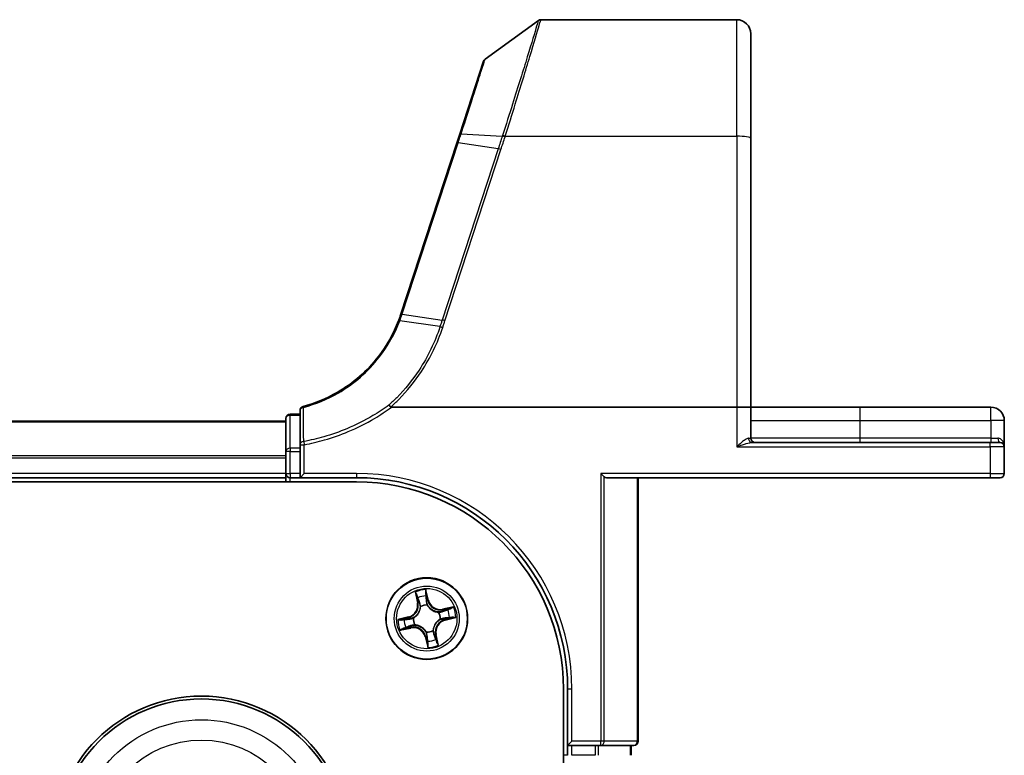
# Model space of a CAD drawing. Units: millimetres. Extents: x 0 to 8858, y 0 to 1546.
# Drawn here: x 1254 to 1324, y 430 to 482 of the extents above; entities that cross this region are included whole.
import ezdxf

# ---------------------------------------------------------------- set-up
doc = ezdxf.new("R2010")
doc.units = ezdxf.units.MM
doc.header["$LTSCALE"] = 0.5
doc.layers.add('Visible (ISO)', color=7, linetype='Continuous', lineweight=35)
doc.layers.add('Visible Narrow (ISO)', color=7, linetype='Continuous', lineweight=25)

msp = doc.modelspace()

# ---------------------------------------------------------------- linework, layer by layer
at = {"layer": 'Visible (ISO)'}
for p, q in [((1286.8236, 479.00818), (1290.59916, 481.74515)), ((1290.77524, 481.80226), (1304.67794, 481.80226)), ((1305.67794, 480.80226), (1305.67794, 473.36509)), ((1286.71456, 478.85859), (1285.02036, 473.68186)), ((1285.02036, 473.68186), (1284.81315, 473.04873)), ((1305.67794, 454.30226), (1305.67794, 473.36509)), ((1284.81315, 473.04873), (1280.84186, 460.91422)), ((1273.67794, 453.80226), (1272.97794, 453.80226)), ((1273.67794, 454.0687), (1273.67794, 451.64472)), ((1280.16272, 454.30226), (1304.67794, 454.30226)), ((1304.67794, 454.30226), (1305.67794, 454.30226)), ((1305.67794, 452.10226), (1305.67794, 454.30226)), ((1313.42794, 454.30226), (1305.67794, 454.30226)), ((1322.72794, 454.30226), (1313.42794, 454.30226)), ((1272.67794, 453.30226), (892.67794, 453.30226)), ((1272.67794, 453.50226), (1272.67794, 451.16479)), ((1323.67794, 451.50226), (1323.67794, 453.35226)), ((1273.67794, 451.64472), (1273.67794, 451.16479)), ((1322.67794, 451.80226), (1305.77339, 451.80226)), ((1322.67794, 451.80226), (1323.37794, 451.80226)), ((1272.67794, 451.16479), (1272.67794, 449.60226)), ((1273.67794, 449.60226), (1273.67794, 451.16479)), ((1323.67794, 449.60226), (1323.67794, 451.50226)), ((1272.67794, 449.60226), (1272.67794, 449.30226)), ((1273.67794, 449.30226), (1273.97794, 449.60226)), ((1273.67794, 449.60226), (1273.67794, 449.30226)), ((1295.2679, 449.37179), (1295.03743, 449.60226)), ((887.67794, 449.00226), (1277.67794, 449.00226)), ((892.67794, 449.30226), (1272.67794, 449.30226)), ((1272.67794, 449.30226), (1272.67794, 449.00226)), ((1272.97794, 449.30226), (1273.67794, 449.30226)), ((1273.67794, 449.30226), (1277.67794, 449.30226)), ((1295.42794, 449.30226), (1322.67794, 449.30226)), ((1297.67794, 430.60226), (1297.67794, 449.30226)), ((1323.37794, 449.30226), (1322.67794, 449.30226)), ((1292.37794, 434.30226), (1292.37794, 114.30226)), ((1292.67794, 434.30226), (1292.67794, 430.30226)), ((1292.67794, 430.30226), (1292.97794, 430.60226)), ((1292.67794, 430.30226), (1292.97794, 430.30226)), ((1292.67794, 430.30226), (1292.67794, 429.60226)), ((1294.63658, 430.30226), (1292.97794, 430.30226)), ((1294.63658, 430.30226), (1295.03743, 430.30226)), ((1295.03743, 430.30226), (1297.37794, 430.30226)), ((1297.17794, 429.60226), (1297.17794, 430.30226))]:
    msp.add_line(p, q, dxfattribs=at)
for centre, radius in [((1282.67794, 439.30226), 2.9), ((1266.67794, 423.30226), 10.5), ((1266.67794, 423.30226), 10.3)]:
    msp.add_circle(centre, radius, dxfattribs=at)
for centre, radius, start, end in [((1290.77524, 481.50226), 0.3, 90, 125.9390699), ((1304.67794, 480.80226), 1, 0, 90), ((1286.99968, 478.76528), 0.3, 125.9390699, 161.8781398), ((1271.33789, 464.02461), 10, 341.7682167, 341.8781398), ((1272.97794, 453.50226), 0.3, 90, 180), ((1273.97794, 454.0687), 0.3, 104.8515883, 180), ((1322.72794, 453.35226), 0.95, 0, 90), ((1305.97794, 452.10226), 0.3, 180, 270), ((1323.37794, 451.50226), 0.3, 0, 90), ((1272.97794, 449.60226), 0.3, 180, 270), ((1323.37794, 449.60226), 0.3, 270, 0), ((1277.67794, 434.30226), 15, 0, 90), ((1277.67794, 434.30226), 14.7, 0, 90), ((1297.37794, 430.60226), 0.3, 270, 0)]:
    msp.add_arc(centre, radius, start, end, dxfattribs=at)
msp.add_ellipse((1295.42794, 449.60226), major_axis=(0, 0.3), ratio=0.83333333, start_param=2.44685438, end_param=3.14159265, dxfattribs=at)
for points, knots in [([(1280.83587, 460.89599), (1280.81024, 460.81818), (1280.78365, 460.74068), (1280.72856, 460.58632), (1280.70006, 460.50945), (1280.67062, 460.43293)], [0, 0, 0, 0, 0.025658608, 0.025658608, 0.051331263, 0.051331263, 0.051331263, 0.051331263]), ([(1280.67062, 460.43293), (1280.32167, 459.52623), (1279.8393, 458.66957), (1278.84158, 457.38217), (1278.38969, 456.90409), (1277.89467, 456.47421), (1277.41006, 456.05337), (1276.88407, 455.67871), (1275.56744, 454.92092), (1274.74962, 454.5837), (1273.90105, 454.35868)], [0.000004397, 0.000004397, 0.000004397, 0.000004397, 0.304222994, 0.304222994, 0.508215979, 0.508215979, 0.508215979, 0.707913565, 0.707913565, 0.979495948, 0.979495948, 0.979495948, 0.979495948]), ([(1279.99351, 454.45904), (1279.99366, 454.45888), (1279.99381, 454.45872), (1280.01007, 454.44117), (1280.02888, 454.42004), (1280.07031, 454.37205), (1280.09262, 454.34553), (1280.11538, 454.31787)], [-0.000100524, -0.000100524, -0.000100524, -0.000100524, 0, 0, 0.0107537341, 0.0107537341, 0.0216005042, 0.0216005042, 0.0216005042, 0.0216005042]), ([(1280.16272, 454.30226), (1280.15338, 454.30226), (1280.14329, 454.30312), (1280.12915, 454.30758), (1280.12413, 454.30996), (1280.11822, 454.31476), (1280.11672, 454.31624), (1280.11538, 454.31787)], [0, 0, 0, 0, 0.00280187268, 0.00280187268, 0.00444440032, 0.00444440032, 0.00509198285, 0.00509198285, 0.00509198285, 0.00509198285])]:
    msp.add_open_spline(points, degree=3, knots=knots, dxfattribs=at)
at = {"layer": 'Visible Narrow (ISO)'}
for p, q in [((1304.67794, 473.53874), (1304.67794, 481.80226)), ((1285.11283, 473.70469), (1288.03771, 473.54343)), ((1288.24924, 473.53874), (1304.67794, 473.53874)), ((1304.67794, 473.53874), (1304.67794, 454.30226)), ((1280.9306, 460.92106), (1284.90189, 473.05557)), ((1287.74628, 472.64438), (1283.76884, 460.49109)), ((1283.96522, 460.44304), (1287.94266, 472.59632)), ((1287.74628, 472.64438), (1284.90189, 473.05557)), ((1280.92444, 460.90228), (1283.76884, 460.49109)), ((1283.61471, 460.0199), (1280.75794, 460.43491)), ((1272.97794, 453.80226), (1272.97794, 453.72948)), ((1272.97794, 451.39202), (1272.97794, 453.72948)), ((1272.97794, 453.72948), (1273.67794, 453.72948)), ((1304.67794, 454.30226), (1304.67794, 451.50226)), ((1313.42794, 454.30226), (1313.42794, 453.35226)), ((1322.72794, 453.35226), (1322.72794, 454.30226)), ((892.67794, 453.2559), (1272.67794, 453.2559)), ((1305.67794, 453.35226), (1313.42794, 453.35226)), ((1313.42794, 453.35226), (1313.42794, 452.10226)), ((1313.42794, 453.35226), (1322.72794, 453.35226)), ((1322.72794, 453.35226), (1322.72794, 452.10226)), ((1323.67794, 453.35226), (1322.72794, 453.35226)), ((1273.67794, 451.64472), (1273.97794, 451.64472)), ((1273.9372, 451.87061), (1273.97794, 451.64472)), ((1273.97794, 449.60226), (1273.97794, 451.64472)), ((1305.52059, 452.10226), (1305.67794, 452.10226)), ((1313.42794, 452.10226), (1305.67794, 452.10226)), ((1313.42794, 452.10226), (1313.42794, 451.80226)), ((1322.72794, 452.10226), (1313.42794, 452.10226)), ((1322.67794, 451.50226), (1322.67794, 451.80226)), ((1322.72794, 452.10226), (1322.72794, 451.80226)), ((1322.72794, 452.10226), (1323.22194, 452.10226)), ((1272.97794, 451.16479), (1272.67794, 451.16479)), ((1272.97794, 451.39202), (1272.97794, 451.16479)), ((1273.67794, 451.39202), (1272.97794, 451.39202)), ((1272.97794, 449.60226), (1272.97794, 451.16479)), ((1272.97794, 451.16479), (1273.67794, 451.16479)), ((1304.67794, 451.50226), (1322.67794, 451.50226)), ((1322.67794, 451.50226), (1322.67794, 449.60226)), ((1323.67794, 451.50226), (1322.67794, 451.50226)), ((1272.67794, 450.86223), (892.67794, 450.86223)), ((892.67794, 450.70858), (1272.67794, 450.70858)), ((1272.67794, 449.60226), (892.67794, 449.60226)), ((1272.67794, 449.60226), (1272.97794, 449.60226)), ((1272.97794, 449.60226), (1272.97794, 449.30226)), ((1273.67794, 449.60226), (1272.97794, 449.60226)), ((1277.67794, 449.60226), (1273.97794, 449.60226)), ((1277.67794, 449.60226), (1277.67794, 449.30226)), ((1295.03743, 449.60226), (1295.03743, 430.60226)), ((1322.67794, 449.60226), (1295.03743, 449.60226)), ((1322.67794, 449.60226), (1322.67794, 449.30226)), ((1322.67794, 449.60226), (1323.67794, 449.60226)), ((1272.97794, 449.00226), (1272.97794, 449.30226)), ((1295.2679, 430.60226), (1295.2679, 449.37179)), ((1297.60841, 449.30226), (1297.60841, 430.60226)), ((1281.84824, 441.18785), (1282.00801, 440.42475)), ((1282.79595, 440.60413), (1282.60965, 441.36119)), ((1282.05676, 440.43496), (1281.95632, 440.91469)), ((1282.05676, 440.43496), (1282.00801, 440.42475)), ((1282.05676, 440.43496), (1282.12786, 440.44985)), ((1282.63047, 441.06816), (1282.74759, 440.59223)), ((1282.74759, 440.59223), (1282.67705, 440.57487)), ((1282.74759, 440.59223), (1282.79595, 440.60413)), ((1282.23946, 440.14217), (1282.22959, 440.16107)), ((1282.71035, 440.27052), (1282.70963, 440.24921)), ((1283.51786, 439.74074), (1283.53675, 439.75061)), ((1284.56353, 440.13196), (1283.80044, 439.97219)), ((1283.81064, 439.92344), (1283.80044, 439.97219)), ((1283.81064, 439.92344), (1284.29037, 440.02388)), ((1283.81064, 439.92344), (1283.82553, 439.85234)), ((1281.37607, 439.42027), (1280.61901, 439.23397)), ((1280.91204, 439.25478), (1281.38797, 439.3719)), ((1281.38797, 439.3719), (1281.37607, 439.42027)), ((1281.38797, 439.3719), (1281.40533, 439.30136)), ((1281.70969, 439.33466), (1281.73099, 439.33395)), ((1283.6462, 439.26986), (1283.6249, 439.27057)), ((1283.96791, 439.23262), (1283.95055, 439.30315)), ((1284.44384, 439.34974), (1283.96791, 439.23262)), ((1283.96791, 439.23262), (1283.97982, 439.18425)), ((1283.97982, 439.18425), (1284.73687, 439.37055)), ((1280.79235, 438.47256), (1281.55545, 438.63233)), ((1281.54524, 438.68108), (1281.06551, 438.58064)), ((1281.54524, 438.68108), (1281.53036, 438.75218)), ((1281.54524, 438.68108), (1281.55545, 438.63233)), ((1281.83803, 438.86378), (1281.81913, 438.85391)), ((1282.64554, 438.334), (1282.64625, 438.35531)), ((1283.11643, 438.46234), (1283.12629, 438.44345)), ((1282.6083, 438.01229), (1282.55993, 438.00039)), ((1282.55993, 438.00039), (1282.74624, 437.24333)), ((1282.6083, 438.01229), (1282.67884, 438.02965)), ((1282.72542, 437.53636), (1282.6083, 438.01229)), ((1283.29912, 438.16956), (1283.22802, 438.15467)), ((1283.29912, 438.16956), (1283.34788, 438.17977)), ((1283.29912, 438.16956), (1283.39956, 437.68983)), ((1283.50765, 437.41667), (1283.34788, 438.17977)), ((1292.97794, 434.30226), (1292.67794, 434.30226)), ((1292.97794, 430.60226), (1292.97794, 434.30226)), ((1295.03743, 430.60226), (1292.97794, 430.60226)), ((1295.2679, 430.60226), (1295.03743, 430.60226)), ((1295.03743, 430.30226), (1295.03743, 430.60226)), ((1297.60841, 430.60226), (1295.2679, 430.60226)), ((1297.60841, 430.60226), (1297.67794, 430.60226)), ((1292.97794, 429.60226), (1292.97794, 430.30226)), ((1294.63658, 430.30226), (1294.63658, 429.60226)), ((1294.86704, 429.60226), (1294.86704, 430.30226)), ((1297.10841, 430.30226), (1297.10841, 429.60226)), ((1292.67794, 429.60226), (1292.37794, 429.60226)), ((1294.63658, 429.60226), (1292.97794, 429.60226))]:
    msp.add_line(p, q, dxfattribs=at)
for centre, radius in [((1282.67794, 439.30226), 2.86769), ((1282.67794, 439.30226), 2.30915), ((1282.67794, 439.30226), 2.14146), ((1266.67794, 423.30226), 8.82069), ((1266.67794, 423.30226), 7.38395)]:
    msp.add_circle(centre, radius, dxfattribs=at)
for centre, radius, start, end in [((1271.14151, 464.12476), 10.3, 341.7682167, 341.8781398), ((1277.67794, 434.30226), 15.3, 0, 90), ((1282.67794, 439.30226), 2.06006, 91.8997513, 113.7505879), ((1281.17195, 440.24971), 0.85418, 283.8251696, 11.8251696), ((1281.17195, 440.24971), 0.90399, 283.8251696, 11.8251696), ((1282.67794, 439.30226), 1.61218, 92.5176487, 113.1326904), ((1283.62539, 440.80825), 0.90399, 193.8251696, 281.8251696), ((1283.62539, 440.80825), 0.85418, 193.8251696, 281.8251696), ((1282.67794, 439.30226), 0.9688, 88.0832136, 117.5671255), ((1282.67794, 439.30226), 0.94748, 88.0832136, 117.5671255), ((1282.67794, 439.30226), 0.94748, 358.0832136, 27.5671255), ((1282.67794, 439.30226), 0.9688, 358.0832136, 27.5671255), ((1282.67794, 439.30226), 1.61218, 2.5176487, 23.1326904), ((1282.67794, 439.30226), 2.06006, 1.8997513, 23.7505879), ((1282.67794, 439.30226), 2.06006, 181.8997513, 203.7505879), ((1282.67794, 439.30226), 1.61218, 182.5176487, 203.1326904), ((1282.67794, 439.30226), 0.9688, 178.0832136, 207.5671255), ((1282.67794, 439.30226), 0.94748, 178.0832136, 207.5671255), ((1284.18393, 438.35481), 0.90399, 103.8251696, 191.8251696), ((1284.18393, 438.35481), 0.85418, 103.8251696, 191.8251696), ((1281.73049, 437.79627), 0.90399, 13.8251696, 101.8251696), ((1281.73049, 437.79627), 0.85418, 13.8251696, 101.8251696), ((1282.67794, 439.30226), 0.9688, 268.0832136, 297.5671255), ((1282.67794, 439.30226), 0.94748, 268.0832136, 297.5671255), ((1282.67794, 439.30226), 1.61218, 272.5176487, 293.1326904), ((1282.67794, 439.30226), 2.06006, 271.8997513, 293.7505879)]:
    msp.add_arc(centre, radius, start, end, dxfattribs=at)
for centre, major_axis, ratio, start_param, end_param in [((1285.30548, 473.58854), (-0.28512, 0.09331), 0.24639247, 5.53174554, 6.28318531), ((1288.23536, 473.44393), (-0.2855, 0.09214), 0.16549083, 4.76574696, 5.5290319), ((1288.24924, 473.48665), (0.28512, -0.09332), 0.16527398, 1.62484026, 2.38878677), ((1304.67794, 473.36509), (1, 0), 0.17364818, 0, 1.57079633), ((1285.09827, 472.95542), (-0.28512, 0.09331), 0.16527598, 5.52480597, 6.28318531), ((1287.94266, 472.54423), (-0.28512, 0.09331), 0.16527598, 4.76642664, 5.52480597), ((1281.12081, 460.80213), (-0.28494, 0.09386), 0.16330492, 5.52512117, 6.28318531), ((1281.12698, 460.82091), (-0.28512, 0.09331), 0.16527598, 5.52480597, 6.28318531), ((1283.96522, 460.39094), (-0.28512, 0.09331), 0.16527598, 4.76642664, 5.52480597), ((1272.97794, 453.50226), (-0.3, 0), 0.75740996, 4.71238898, 6.28318531), ((1273.97794, 454.0687), (-0.3, 0), 0.75708514, 4.88001749, 6.28318531), ((1273.97794, 454.0687), (-0.07689, 0.28998), 0.04661844, 5.58234529, 6.28318531), ((1273.97794, 451.64472), (-0.3, 0), 0.76001869, 4.84861504, 6.28318531), ((1305.77339, 452.10226), (0, -0.3), 0.84265009, 4.71238898, 6.28318531), ((1323.37794, 452.10226), (0, -0.3), 0.52, 4.71238898, 6.28318531), ((1272.97794, 451.16479), (-0.3, 0), 0.75740996, 4.71238898, 6.28318531), ((1282.5821, 441.05626), (0.04916, 0.00914), 0.54850665, 0.10442473, 1.4996069), ((1282.00507, 440.9249), (-0.04827, -0.01304), 0.54850665, 4.7835784, 6.17876057), ((1282.06218, 440.74362), (-0.04637, -0.01871), 0.89574018, 4.73044269, 6.08586581), ((1282.17662, 440.46005), (-0.04637, -0.01871), 0.89572054, 4.73483766, 6.08588361), ((1282.60909, 440.86813), (0.0499, 0.0032), 0.89574018, 0.19731949, 1.55274262), ((1282.62868, 440.56297), (0.0499, 0.0032), 0.89572054, 0.1973017, 1.54834765), ((1282.25032, 440.12137), (-0.04996, -0.00209), 0.87684642, 5.10328313, 6.10089396), ((1282.25032, 440.12137), (-0.04984, 0.00395), 0.41070123, 4.96449783, 6.18744952), ((1282.70885, 440.22575), (0.04322, 0.02514), 0.41070123, 0.09573579, 1.31868747), ((1282.70885, 440.22575), (0.04594, 0.01974), 0.87684641, 0.18229136, 1.17990219), ((1283.49705, 439.72988), (-0.00209, 0.04996), 0.87684642, 5.10328313, 6.10089396), ((1283.49705, 439.72988), (0.00395, 0.04984), 0.41070123, 4.96449783, 6.18744952), ((1283.83574, 439.80359), (-0.01871, 0.04637), 0.89572054, 4.73483766, 6.08588361), ((1284.11931, 439.91803), (-0.01871, 0.04637), 0.89574018, 4.73044269, 6.08586581), ((1284.30058, 439.97513), (-0.01304, 0.04827), 0.54850665, 4.7835784, 6.17876057), ((1280.92394, 439.20642), (-0.00914, 0.04916), 0.54850665, 0.10442473, 1.4996069), ((1281.11207, 439.23341), (-0.0032, 0.0499), 0.89574018, 0.19731949, 1.55274262), ((1281.41723, 439.253), (-0.0032, 0.0499), 0.89572054, 0.1973017, 1.54834765), ((1281.75445, 439.33317), (-0.01974, 0.04594), 0.87684641, 0.18229136, 1.17990219), ((1281.75445, 439.33317), (-0.02514, 0.04322), 0.41070123, 0.09573579, 1.31868747), ((1283.60144, 439.27135), (0.02514, -0.04322), 0.41070123, 0.09573579, 1.31868747), ((1283.60144, 439.27135), (0.01974, -0.04594), 0.87684641, 0.18229136, 1.17990219), ((1283.93865, 439.35152), (0.0032, -0.0499), 0.89572054, 0.1973017, 1.54834765), ((1284.24382, 439.37111), (0.0032, -0.0499), 0.89574018, 0.19731949, 1.55274262), ((1284.43194, 439.3981), (0.00914, -0.04916), 0.54850665, 0.10442473, 1.4996069), ((1281.05531, 438.62939), (0.01304, -0.04827), 0.54850665, 4.7835784, 6.17876057), ((1281.23658, 438.68649), (0.01871, -0.04637), 0.89574018, 4.73044269, 6.08586581), ((1281.52015, 438.80093), (0.01871, -0.04637), 0.89572054, 4.73483766, 6.08588361), ((1281.85884, 438.87464), (0.00209, -0.04996), 0.87684642, 5.10328313, 6.10089396), ((1281.85884, 438.87464), (-0.00395, -0.04984), 0.41070123, 4.96449783, 6.18744952), ((1282.64704, 438.37877), (-0.04322, -0.02514), 0.41070123, 0.09573579, 1.31868747), ((1282.64704, 438.37877), (-0.04594, -0.01974), 0.87684641, 0.18229136, 1.17990219), ((1283.10556, 438.48315), (0.04984, -0.00395), 0.41070123, 4.96449783, 6.18744952), ((1283.10556, 438.48315), (0.04996, 0.00209), 0.87684642, 5.10328313, 6.10089396), ((1282.7272, 438.04155), (-0.0499, -0.0032), 0.89572054, 0.1973017, 1.54834765), ((1282.74679, 437.73639), (-0.0499, -0.0032), 0.89574018, 0.19731949, 1.55274262), ((1283.17927, 438.14447), (0.04637, 0.01871), 0.89572054, 4.73483766, 6.08588361), ((1283.29371, 437.86089), (0.04637, 0.01871), 0.89574018, 4.73044269, 6.08586581), ((1283.35081, 437.67962), (0.04827, 0.01304), 0.54850665, 4.7835784, 6.17876057), ((1282.77379, 437.54826), (-0.04916, -0.00914), 0.54850665, 0.10442473, 1.4996069), ((1295.03743, 430.60226), (0, -0.3), 0.76822128, 0, 1.57079633), ((1297.37794, 430.60226), (0, -0.3), 0.76822128, 0, 1.57079633)]:
    msp.add_ellipse(centre, major_axis=major_axis, ratio=ratio, start_param=start_param, end_param=end_param, dxfattribs=at)
for points, knots in [([(1290.59916, 481.74515), (1290.59916, 481.74515), (1290.55808, 481.60836), (1290.34919, 480.91662), (1290.11945, 480.15763), (1289.5226, 478.21978), (1289.16488, 477.0708), (1288.53973, 475.10144), (1288.29932, 474.35119), (1288.05172, 473.58697)], [-1.38370085, -1.38370085, -1.38370085, -1.38370085, -1.10523362, -1.10523362, -0.65968604, -0.65968604, -0.24001727, -0.24001727, 0, 0, 0, 0]), ([(1288.24924, 473.53874), (1288.4947, 474.31184), (1288.73308, 475.07124), (1289.35299, 477.0653), (1289.70777, 478.22948), (1290.29964, 480.19322), (1290.52742, 480.96251), (1290.73452, 481.66362), (1290.77524, 481.80226), (1290.77524, 481.80226)], [0, 0, 0, 0, 0.24001727, 0.24001727, 0.65968604, 0.65968604, 1.10523362, 1.10523362, 1.38370085, 1.38370085, 1.38370085, 1.38370085]), ([(1285.11283, 473.70469), (1285.45797, 474.77457), (1285.78388, 475.78474), (1286.26475, 477.2754), (1286.44162, 477.82373), (1286.67224, 478.53879), (1286.74489, 478.76409), (1286.81076, 478.96836), (1286.8236, 479.00818), (1286.8236, 479.00818)], [-0.924119081, -0.924119081, -0.924119081, -0.924119081, -0.584624541, -0.584624541, -0.324791412, -0.324791412, -0.124919774, -0.124919774, 0, 0, 0, 0]), ([(1284.90189, 473.05557), (1284.93762, 473.16472), (1284.9731, 473.27351), (1285.04343, 473.48996), (1285.07829, 473.59761), (1285.11283, 473.70469)], [-0.068096055, -0.068096055, -0.068096055, -0.068096055, -0.0340145431, -0.0340145431, 0, 0, 0, 0]), ([(1288.03771, 473.54343), (1287.98961, 473.39331), (1287.94117, 473.2432), (1287.84398, 472.94351), (1287.79522, 472.79392), (1287.74628, 472.64438)], [-0.0959322734, -0.0959322734, -0.0959322734, -0.0959322734, -0.0478927448, -0.0478927448, 0, 0, 0, 0]), ([(1287.94266, 472.59632), (1287.99163, 472.74596), (1288.0405, 472.89563), (1288.13811, 473.19552), (1288.18686, 473.34573), (1288.23536, 473.49602)], [0, 0, 0, 0, 0.0478927448, 0.0478927448, 0.0959322734, 0.0959322734, 0.0959322734, 0.0959322734]), ([(1288.05172, 473.58697), (1288.04937, 473.57972), (1288.04703, 473.57246), (1288.04236, 473.55795), (1288.04003, 473.55069), (1288.03771, 473.54343)], [-0.00455454792, -0.00455454792, -0.00455454792, -0.00455454792, -0.00227727414, -0.00227727414, -0.00000000036, -0.00000000036, -0.00000000036, -0.00000000036]), ([(1288.23536, 473.49602), (1288.23766, 473.50315), (1288.23996, 473.51027), (1288.24459, 473.52451), (1288.24691, 473.53163), (1288.24924, 473.53874)], [0.00000000036, 0.00000000036, 0.00000000036, 0.00000000036, 0.00227727414, 0.00227727414, 0.00455454792, 0.00455454792, 0.00455454792, 0.00455454792]), ([(1280.75794, 460.43491), (1280.78755, 460.51214), (1280.81625, 460.58973), (1280.87176, 460.74554), (1280.89857, 460.82376), (1280.92444, 460.90228)], [-0.0513356597, -0.0513356597, -0.0513356597, -0.0513356597, -0.025658608, -0.025658608, 0, 0, 0, 0]), ([(1273.92789, 454.29265), (1274.78523, 454.52044), (1275.61134, 454.8618), (1276.94079, 455.62865), (1277.47173, 456.00773), (1277.9607, 456.43341), (1278.46019, 456.86825), (1278.91593, 457.35173), (1279.9216, 458.65328), (1280.40723, 459.51904), (1280.75794, 460.43491)], [-0.979495947, -0.979495947, -0.979495947, -0.979495947, -0.707913565, -0.707913565, -0.508215979, -0.508215979, -0.508215979, -0.304222994, -0.304222994, 0, 0, 0, 0]), ([(1283.61471, 460.0199), (1283.43708, 459.47679), (1283.22302, 458.94519), (1282.72545, 457.91434), (1282.44196, 457.41511), (1282.1261, 456.93657), (1281.66355, 456.23577), (1281.13145, 455.57935), (1280.36267, 454.80125), (1280.1806, 454.62744), (1279.99351, 454.45904)], [-1.406099567, -1.406099567, -1.406099567, -1.406099567, -1.229528935, -1.229528935, -1.052958303, -1.052958303, -1.052958303, -0.794382537, -0.794382537, -0.717184184, -0.717184184, -0.717184184, -0.717184184]), ([(1280.11538, 454.31787), (1280.30949, 454.49188), (1280.49833, 454.67161), (1281.28326, 455.46459), (1281.82428, 456.13061), (1282.29482, 456.84178), (1282.61613, 457.32742), (1282.90465, 457.8341), (1283.4113, 458.8805), (1283.62942, 459.42019), (1283.81058, 459.97167)], [0.715640712, 0.715640712, 0.715640712, 0.715640712, 0.794382537, 0.794382537, 1.052958303, 1.052958303, 1.052958303, 1.229528935, 1.229528935, 1.406096149, 1.406096149, 1.406096149, 1.406096149]), ([(1280.67062, 460.43293), (1280.67171, 460.43578), (1280.67446, 460.43798), (1280.68315, 460.44105), (1280.68911, 460.44191), (1280.70401, 460.44224), (1280.71296, 460.44172), (1280.73354, 460.43932), (1280.74517, 460.43744), (1280.75794, 460.43491)], [0, 0, 0, 0, 0.25, 0.25, 0.5, 0.5, 0.75, 0.75, 1, 1, 1, 1]), ([(1283.76884, 460.49109), (1283.74314, 460.41255), (1283.71744, 460.33402), (1283.66606, 460.17696), (1283.64038, 460.09843), (1283.61471, 460.0199)], [-0.0503033901, -0.0503033901, -0.0503033901, -0.0503033901, -0.0251516951, -0.0251516951, 0, 0, 0, 0]), ([(1283.61471, 460.0199), (1283.62779, 460.01799), (1283.64205, 460.01547), (1283.67239, 460.00933), (1283.68848, 460.0057), (1283.72191, 459.99747), (1283.73926, 459.99286), (1283.7746, 459.98283), (1283.79259, 459.97741), (1283.81058, 459.97167)], [0, 0, 0, 0, 0.25, 0.25, 0.5, 0.5, 0.75, 0.75, 1, 1, 1, 1]), ([(1283.81058, 459.97167), (1283.83641, 460.05021), (1283.8622, 460.12876), (1283.91375, 460.28588), (1283.9395, 460.36445), (1283.96522, 460.44304)], [0.0000034177, 0.0000034177, 0.0000034177, 0.0000034177, 0.0251516951, 0.0251516951, 0.0503033901, 0.0503033901, 0.0503033901, 0.0503033901]), ([(1279.99351, 454.45904), (1279.62564, 454.19157), (1279.24549, 453.94104), (1278.26318, 453.35672), (1277.6472, 453.04626), (1277.0126, 452.78033), (1276.475, 452.55505), (1275.92404, 452.36171), (1274.89399, 452.06775), (1274.41775, 451.95718), (1273.9372, 451.87061)], [-0.703319143, -0.703319143, -0.703319143, -0.703319143, -0.564789777, -0.564789777, -0.355166657, -0.355166657, -0.355166657, -0.177583328, -0.177583328, -0.028803739, -0.028803739, -0.028803739, -0.028803739]), ([(1273.9372, 451.87061), (1273.93592, 452.2734), (1273.93453, 452.67655), (1273.93145, 453.48382), (1273.92977, 453.88792), (1273.92789, 454.29265)], [-0.372085811, -0.372085811, -0.372085811, -0.372085811, -0.186042905, -0.186042905, 0, 0, 0, 0]), ([(1273.97794, 451.64472), (1274.466, 451.73274), (1274.94966, 451.84518), (1275.99569, 452.14407), (1276.55515, 452.34064), (1277.10099, 452.56967), (1277.74532, 452.84003), (1278.37065, 453.15563), (1279.38044, 453.75715), (1279.77827, 454.02057), (1280.16272, 454.30226)], [0.028803739, 0.028803739, 0.028803739, 0.028803739, 0.177583328, 0.177583328, 0.355166657, 0.355166657, 0.355166657, 0.564789777, 0.564789777, 0.707768879, 0.707768879, 0.707768879, 0.707768879]), ([(1305.52059, 452.10226), (1305.49751, 452.10226), (1305.47195, 452.09671), (1305.41733, 452.07722), (1305.38793, 452.06309), (1305.30856, 452.01846), (1305.25713, 451.98361), (1305.13649, 451.89462), (1305.06588, 451.83748), (1304.89114, 451.69065), (1304.78403, 451.59595), (1304.67794, 451.50226)], [0, 0, 0, 0, 0.016720671, 0.016720671, 0.033705168, 0.033705168, 0.060669302, 0.060669302, 0.094929791, 0.094929791, 0.144948058, 0.144948058, 0.144948058, 0.144948058]), ([(1304.67794, 451.50226), (1304.81585, 451.54911), (1304.95511, 451.59646), (1305.18227, 451.66987), (1305.27406, 451.69844), (1305.43089, 451.74293), (1305.49775, 451.76036), (1305.60093, 451.78268), (1305.63914, 451.78974), (1305.71015, 451.79948), (1305.74338, 451.80226), (1305.77339, 451.80226)], [-0.144948058, -0.144948058, -0.144948058, -0.144948058, -0.094929791, -0.094929791, -0.060669302, -0.060669302, -0.033705168, -0.033705168, -0.016720671, -0.016720671, 0, 0, 0, 0]), ([(1323.67794, 451.50226), (1323.67794, 451.53877), (1323.67541, 451.57539), (1323.65826, 451.69712), (1323.63209, 451.78071), (1323.55776, 451.91451), (1323.51617, 451.96774), (1323.42397, 452.04375), (1323.3777, 452.07055), (1323.29302, 452.09656), (1323.25823, 452.10226), (1323.22194, 452.10226)], [-0.000554605, -0.000554605, -0.000554605, -0.000554605, 0.018680988, 0.018680988, 0.064028446, 0.064028446, 0.098911107, 0.098911107, 0.125743923, 0.125743923, 0.142514432, 0.142514432, 0.142514432, 0.142514432]), ([(1281.99451, 440.95038), (1281.9908, 440.96498), (1281.98531, 440.97962), (1281.96792, 441.01765), (1281.95428, 441.04082), (1281.92582, 441.08427), (1281.91128, 441.10459), (1281.88055, 441.14596), (1281.86432, 441.16699), (1281.84824, 441.18785)], [0, 0, 0, 0, 0.0059340385, 0.0059340385, 0.0154285, 0.0154285, 0.0237449879, 0.0237449879, 0.0323943032, 0.0323943032, 0.0323943032, 0.0323943032]), ([(1281.84824, 441.18785), (1281.85948, 441.16342), (1281.87081, 441.13879), (1281.89244, 441.09048), (1281.90276, 441.06683), (1281.92342, 441.01661), (1281.93361, 440.99003), (1281.94769, 440.94711), (1281.95247, 440.93075), (1281.95632, 440.91469)], [-0.0323943032, -0.0323943032, -0.0323943032, -0.0323943032, -0.0237449879, -0.0237449879, -0.0154285, -0.0154285, -0.0059340385, -0.0059340385, 0, 0, 0, 0]), ([(1282.60965, 441.36119), (1282.60299, 441.32979), (1282.59623, 441.29807), (1282.58312, 441.22683), (1282.57732, 441.18784), (1282.57531, 441.12727), (1282.57638, 441.10473), (1282.58059, 441.0838)], [-0.0003383294, -0.0003383294, -0.0003383294, -0.0003383294, 0.0102009359, 0.0102009359, 0.0236501899, 0.0236501899, 0.0320559737, 0.0320559737, 0.0320559737, 0.0320559737]), ([(1282.58059, 441.0838), (1282.58781, 441.04797), (1282.59379, 441.0151), (1282.60281, 440.9573), (1282.60581, 440.93248), (1282.60712, 440.91288)], [-0.0289828459, -0.0289828459, -0.0289828459, -0.0289828459, -0.0145850634, -0.0145850634, 0, 0, 0, 0]), ([(1282.63047, 441.06816), (1282.62553, 441.09103), (1282.62202, 441.11526), (1282.61514, 441.17977), (1282.6131, 441.22075), (1282.61074, 441.29533), (1282.61019, 441.32842), (1282.60965, 441.36119)], [-0.0320559737, -0.0320559737, -0.0320559737, -0.0320559737, -0.0236501899, -0.0236501899, -0.0102009359, -0.0102009359, 0.0003383294, 0.0003383294, 0.0003383294, 0.0003383294]), ([(1281.95632, 440.91469), (1281.96685, 440.8757), (1281.97712, 440.84025), (1281.99639, 440.77907), (1282.00539, 440.75333), (1282.01342, 440.73342)], [0, 0, 0, 0, 0.014491423, 0.014491423, 0.0289828459, 0.0289828459, 0.0289828459, 0.0289828459]), ([(1282.04458, 440.78481), (1282.03732, 440.80294), (1282.02934, 440.82642), (1282.01246, 440.88231), (1282.00357, 440.91472), (1281.99451, 440.95038)], [-0.0289828459, -0.0289828459, -0.0289828459, -0.0289828459, -0.014491423, -0.014491423, 0, 0, 0, 0]), ([(1282.01342, 440.73342), (1282.0325, 440.68616), (1282.05157, 440.6389), (1282.08972, 440.54437), (1282.10879, 440.49711), (1282.12786, 440.44985)], [0, 0, 0, 0, 0.0343899271, 0.0343899271, 0.0687798542, 0.0687798542, 0.0687798542, 0.0687798542]), ([(1282.15882, 440.50115), (1282.13979, 440.54844), (1282.12075, 440.59572), (1282.08267, 440.69027), (1282.06363, 440.73754), (1282.04458, 440.78481)], [-0.0687798542, -0.0687798542, -0.0687798542, -0.0687798542, -0.0343899271, -0.0343899271, 0, 0, 0, 0]), ([(1282.12786, 440.44985), (1282.15439, 440.38574), (1282.17433, 440.31881), (1282.19402, 440.2093), (1282.1988, 440.16906), (1282.20086, 440.12725)], [0, 0, 0, 0, 0.0491206273, 0.0491206273, 0.0764653604, 0.0764653604, 0.0764653604, 0.0764653604]), ([(1282.22959, 440.16107), (1282.22856, 440.20526), (1282.22447, 440.24771), (1282.20598, 440.36315), (1282.186, 440.43362), (1282.15882, 440.50115)], [-0.0764653604, -0.0764653604, -0.0764653604, -0.0764653604, -0.0491206273, -0.0491206273, 0, 0, 0, 0]), ([(1282.60712, 440.91288), (1282.61042, 440.86202), (1282.61371, 440.81116), (1282.62032, 440.70944), (1282.62362, 440.65858), (1282.62693, 440.60772)], [-0.0687798542, -0.0687798542, -0.0687798542, -0.0687798542, -0.0343899271, -0.0343899271, 0, 0, 0, 0]), ([(1282.62693, 440.60772), (1282.63166, 440.53508), (1282.64415, 440.46291), (1282.67746, 440.35083), (1282.69214, 440.3108), (1282.71035, 440.27052)], [-0.0982412545, -0.0982412545, -0.0982412545, -0.0982412545, -0.0491206273, -0.0491206273, -0.0217758941, -0.0217758941, -0.0217758941, -0.0217758941]), ([(1282.65746, 440.88004), (1282.65607, 440.90161), (1282.65302, 440.92891), (1282.64386, 440.99253), (1282.6378, 441.02871), (1282.63047, 441.06816)], [0, 0, 0, 0, 0.0145850634, 0.0145850634, 0.0289828459, 0.0289828459, 0.0289828459, 0.0289828459]), ([(1282.67705, 440.57487), (1282.67378, 440.62573), (1282.67052, 440.6766), (1282.66399, 440.77832), (1282.66072, 440.82918), (1282.65746, 440.88004)], [0, 0, 0, 0, 0.0343899271, 0.0343899271, 0.0687798542, 0.0687798542, 0.0687798542, 0.0687798542]), ([(1282.75089, 440.25247), (1282.73465, 440.29105), (1282.72154, 440.32939), (1282.69188, 440.43664), (1282.68088, 440.5056), (1282.67705, 440.57487)], [0.0217758941, 0.0217758941, 0.0217758941, 0.0217758941, 0.0491206273, 0.0491206273, 0.0982412545, 0.0982412545, 0.0982412545, 0.0982412545]), ([(1282.20086, 440.12725), (1282.19964, 440.11147), (1282.19804, 440.09564), (1282.1859, 439.99931), (1282.16561, 439.91781), (1282.11295, 439.7879), (1282.08789, 439.73863), (1282.05852, 439.69195), (1282.02916, 439.64527), (1281.99559, 439.60135), (1281.90127, 439.49764), (1281.8366, 439.44407), (1281.755, 439.39143), (1281.74143, 439.38313), (1281.72773, 439.3752)], [0.073818549, 0.073818549, 0.073818549, 0.073818549, 0.079279611, 0.079279611, 0.107010485, 0.107010485, 0.124342281, 0.124342281, 0.124342281, 0.141674077, 0.141674077, 0.16940495, 0.16940495, 0.174866013, 0.174866013, 0.174866013, 0.174866013]), ([(1281.73099, 439.33395), (1281.74534, 439.34251), (1281.75956, 439.35148), (1281.84506, 439.4084), (1281.91294, 439.46661), (1282.01304, 439.57951), (1282.04899, 439.62734), (1282.08082, 439.67792), (1282.11264, 439.72851), (1282.1402, 439.78162), (1282.19864, 439.92073), (1282.22172, 440.00711), (1282.23603, 440.10884), (1282.23795, 440.12553), (1282.23946, 440.14217)], [-0.174866013, -0.174866013, -0.174866013, -0.174866013, -0.16940495, -0.16940495, -0.141674077, -0.141674077, -0.124342281, -0.124342281, -0.124342281, -0.107010485, -0.107010485, -0.079279611, -0.079279611, -0.073818549, -0.073818549, -0.073818549, -0.073818549]), ([(1282.70963, 440.24921), (1282.7182, 440.23486), (1282.72716, 440.22065), (1282.78409, 440.13514), (1282.84229, 440.06726), (1282.95519, 439.96716), (1283.00302, 439.93121), (1283.05361, 439.89939), (1283.10419, 439.86756), (1283.15731, 439.84001), (1283.29641, 439.78156), (1283.3828, 439.75848), (1283.48452, 439.74418), (1283.50122, 439.74225), (1283.51786, 439.74074)], [-0.174866013, -0.174866013, -0.174866013, -0.174866013, -0.16940495, -0.16940495, -0.141674077, -0.141674077, -0.124342281, -0.124342281, -0.124342281, -0.107010485, -0.107010485, -0.079279611, -0.079279611, -0.073818549, -0.073818549, -0.073818549, -0.073818549]), ([(1283.50294, 439.77934), (1283.48716, 439.78056), (1283.47133, 439.78216), (1283.37499, 439.7943), (1283.2935, 439.81459), (1283.16358, 439.86725), (1283.11431, 439.89231), (1283.06763, 439.92168), (1283.02095, 439.95104), (1282.97703, 439.98461), (1282.87333, 440.07893), (1282.81976, 440.14361), (1282.76711, 440.2252), (1282.75882, 440.23877), (1282.75089, 440.25247)], [0.073818549, 0.073818549, 0.073818549, 0.073818549, 0.079279611, 0.079279611, 0.107010485, 0.107010485, 0.124342281, 0.124342281, 0.124342281, 0.141674077, 0.141674077, 0.16940495, 0.16940495, 0.174866013, 0.174866013, 0.174866013, 0.174866013]), ([(1283.82553, 439.85234), (1283.76142, 439.82581), (1283.6945, 439.80587), (1283.58498, 439.78618), (1283.54474, 439.78141), (1283.50294, 439.77934)], [0, 0, 0, 0, 0.0491206273, 0.0491206273, 0.0764653604, 0.0764653604, 0.0764653604, 0.0764653604]), ([(1283.53675, 439.75061), (1283.58095, 439.75164), (1283.62339, 439.75573), (1283.73884, 439.77422), (1283.8093, 439.7942), (1283.87684, 439.82138)], [-0.0764653604, -0.0764653604, -0.0764653604, -0.0764653604, -0.0491206273, -0.0491206273, 0, 0, 0, 0]), ([(1284.1091, 439.96678), (1284.06184, 439.94771), (1284.01458, 439.92863), (1283.92006, 439.89049), (1283.87279, 439.87141), (1283.82553, 439.85234)], [0, 0, 0, 0, 0.0343899271, 0.0343899271, 0.0687798542, 0.0687798542, 0.0687798542, 0.0687798542]), ([(1283.87684, 439.82138), (1283.92412, 439.84041), (1283.9714, 439.85945), (1284.06595, 439.89753), (1284.11322, 439.91658), (1284.16049, 439.93562)], [-0.0687798542, -0.0687798542, -0.0687798542, -0.0687798542, -0.0343899271, -0.0343899271, 0, 0, 0, 0]), ([(1284.29037, 440.02388), (1284.25138, 440.01335), (1284.21594, 440.00308), (1284.15475, 439.98382), (1284.12901, 439.97482), (1284.1091, 439.96678)], [0, 0, 0, 0, 0.014491423, 0.014491423, 0.0289828459, 0.0289828459, 0.0289828459, 0.0289828459]), ([(1284.16049, 439.93562), (1284.17862, 439.94288), (1284.2021, 439.95086), (1284.258, 439.96774), (1284.2904, 439.97663), (1284.32606, 439.9857)], [-0.0289828459, -0.0289828459, -0.0289828459, -0.0289828459, -0.014491423, -0.014491423, 0, 0, 0, 0]), ([(1284.56353, 440.13196), (1284.5391, 440.12072), (1284.51447, 440.10939), (1284.46616, 440.08776), (1284.44251, 440.07744), (1284.39229, 440.05678), (1284.36572, 440.0466), (1284.32279, 440.03251), (1284.30644, 440.02773), (1284.29037, 440.02388)], [-0.0323943032, -0.0323943032, -0.0323943032, -0.0323943032, -0.0237449879, -0.0237449879, -0.0154285, -0.0154285, -0.0059340385, -0.0059340385, 0, 0, 0, 0]), ([(1284.32606, 439.9857), (1284.34066, 439.98941), (1284.3553, 439.99489), (1284.39334, 440.01228), (1284.41651, 440.02592), (1284.45995, 440.05438), (1284.48027, 440.06892), (1284.52165, 440.09965), (1284.54267, 440.11588), (1284.56353, 440.13196)], [0, 0, 0, 0, 0.0059340385, 0.0059340385, 0.0154285, 0.0154285, 0.0237449879, 0.0237449879, 0.0323943032, 0.0323943032, 0.0323943032, 0.0323943032]), ([(1280.91204, 439.25478), (1280.88917, 439.24985), (1280.86494, 439.24633), (1280.80044, 439.23946), (1280.75945, 439.23741), (1280.68488, 439.23505), (1280.65178, 439.2345), (1280.61901, 439.23397)], [-0.0320559737, -0.0320559737, -0.0320559737, -0.0320559737, -0.0236501899, -0.0236501899, -0.0102009359, -0.0102009359, 0.0003383294, 0.0003383294, 0.0003383294, 0.0003383294]), ([(1280.61901, 439.23397), (1280.65041, 439.22731), (1280.68213, 439.22055), (1280.75337, 439.20744), (1280.79236, 439.20164), (1280.85294, 439.19963), (1280.87548, 439.20069), (1280.8964, 439.20491)], [-0.0003383294, -0.0003383294, -0.0003383294, -0.0003383294, 0.0102009359, 0.0102009359, 0.0236501899, 0.0236501899, 0.0320559737, 0.0320559737, 0.0320559737, 0.0320559737]), ([(1280.8964, 439.20491), (1280.93223, 439.21213), (1280.9651, 439.21811), (1281.0229, 439.22713), (1281.04772, 439.23013), (1281.06732, 439.23144)], [-0.0289828459, -0.0289828459, -0.0289828459, -0.0289828459, -0.0145850634, -0.0145850634, 0, 0, 0, 0]), ([(1281.10017, 439.28178), (1281.0786, 439.28039), (1281.05129, 439.27733), (1280.98767, 439.26818), (1280.95149, 439.26212), (1280.91204, 439.25478)], [0, 0, 0, 0, 0.0145850634, 0.0145850634, 0.0289828459, 0.0289828459, 0.0289828459, 0.0289828459]), ([(1281.06732, 439.23144), (1281.11818, 439.23473), (1281.16904, 439.23803), (1281.27076, 439.24463), (1281.32162, 439.24794), (1281.37248, 439.25125)], [-0.0687798542, -0.0687798542, -0.0687798542, -0.0687798542, -0.0343899271, -0.0343899271, 0, 0, 0, 0]), ([(1281.40533, 439.30136), (1281.35447, 439.2981), (1281.30361, 439.29483), (1281.20188, 439.2883), (1281.15103, 439.28504), (1281.10017, 439.28178)], [0, 0, 0, 0, 0.0343899271, 0.0343899271, 0.0687798542, 0.0687798542, 0.0687798542, 0.0687798542]), ([(1281.37248, 439.25125), (1281.44513, 439.25598), (1281.5173, 439.26847), (1281.62937, 439.30178), (1281.6694, 439.31646), (1281.70969, 439.33466)], [-0.0982412545, -0.0982412545, -0.0982412545, -0.0982412545, -0.0491206273, -0.0491206273, -0.0217758941, -0.0217758941, -0.0217758941, -0.0217758941]), ([(1281.72773, 439.3752), (1281.68915, 439.35897), (1281.65081, 439.34586), (1281.54357, 439.3162), (1281.4746, 439.3052), (1281.40533, 439.30136)], [0.0217758941, 0.0217758941, 0.0217758941, 0.0217758941, 0.0491206273, 0.0491206273, 0.0982412545, 0.0982412545, 0.0982412545, 0.0982412545]), ([(1283.6249, 439.27057), (1283.61055, 439.262), (1283.59633, 439.25304), (1283.51082, 439.19611), (1283.44294, 439.13791), (1283.34284, 439.02501), (1283.30689, 438.97718), (1283.27507, 438.9266), (1283.24325, 438.87601), (1283.21569, 438.8229), (1283.15725, 438.68379), (1283.13416, 438.59741), (1283.11986, 438.49568), (1283.11793, 438.47899), (1283.11643, 438.46234)], [-0.174866013, -0.174866013, -0.174866013, -0.174866013, -0.16940495, -0.16940495, -0.141674077, -0.141674077, -0.124342281, -0.124342281, -0.124342281, -0.107010485, -0.107010485, -0.079279611, -0.079279611, -0.073818549, -0.073818549, -0.073818549, -0.073818549]), ([(1283.15502, 438.47727), (1283.15624, 438.49305), (1283.15785, 438.50887), (1283.16998, 438.60521), (1283.19028, 438.68671), (1283.24293, 438.81662), (1283.26799, 438.86589), (1283.29736, 438.91257), (1283.32673, 438.95925), (1283.36029, 439.00317), (1283.45461, 439.10688), (1283.51929, 439.16045), (1283.60088, 439.21309), (1283.61446, 439.22138), (1283.62815, 439.22931)], [0.073818549, 0.073818549, 0.073818549, 0.073818549, 0.079279611, 0.079279611, 0.107010485, 0.107010485, 0.124342281, 0.124342281, 0.124342281, 0.141674077, 0.141674077, 0.16940495, 0.16940495, 0.174866013, 0.174866013, 0.174866013, 0.174866013]), ([(1283.62815, 439.22931), (1283.66673, 439.24555), (1283.70507, 439.25866), (1283.81232, 439.28832), (1283.88128, 439.29932), (1283.95055, 439.30315)], [0.0217758941, 0.0217758941, 0.0217758941, 0.0217758941, 0.0491206273, 0.0491206273, 0.0982412545, 0.0982412545, 0.0982412545, 0.0982412545]), ([(1283.98341, 439.35327), (1283.91076, 439.34854), (1283.83859, 439.33605), (1283.72652, 439.30274), (1283.68648, 439.28806), (1283.6462, 439.26986)], [-0.0982412545, -0.0982412545, -0.0982412545, -0.0982412545, -0.0491206273, -0.0491206273, -0.0217758941, -0.0217758941, -0.0217758941, -0.0217758941]), ([(1283.95055, 439.30315), (1284.00142, 439.30642), (1284.05228, 439.30969), (1284.154, 439.31621), (1284.20486, 439.31948), (1284.25572, 439.32274)], [0, 0, 0, 0, 0.0343899271, 0.0343899271, 0.0687798542, 0.0687798542, 0.0687798542, 0.0687798542]), ([(1284.28856, 439.37308), (1284.2377, 439.36978), (1284.18685, 439.36649), (1284.08513, 439.35989), (1284.03427, 439.35658), (1283.98341, 439.35327)], [-0.0687798542, -0.0687798542, -0.0687798542, -0.0687798542, -0.0343899271, -0.0343899271, 0, 0, 0, 0]), ([(1284.25572, 439.32274), (1284.27729, 439.32413), (1284.3046, 439.32719), (1284.36821, 439.33634), (1284.40439, 439.3424), (1284.44384, 439.34974)], [0, 0, 0, 0, 0.0145850634, 0.0145850634, 0.0289828459, 0.0289828459, 0.0289828459, 0.0289828459]), ([(1284.45949, 439.39961), (1284.42365, 439.39239), (1284.39078, 439.38641), (1284.33298, 439.37739), (1284.30817, 439.37439), (1284.28856, 439.37308)], [-0.0289828459, -0.0289828459, -0.0289828459, -0.0289828459, -0.0145850634, -0.0145850634, 0, 0, 0, 0]), ([(1284.44384, 439.34974), (1284.46672, 439.35467), (1284.49094, 439.35818), (1284.55545, 439.36506), (1284.59643, 439.36711), (1284.67101, 439.36947), (1284.70411, 439.37001), (1284.73687, 439.37055)], [-0.0320559737, -0.0320559737, -0.0320559737, -0.0320559737, -0.0236501899, -0.0236501899, -0.0102009359, -0.0102009359, 0.0003383294, 0.0003383294, 0.0003383294, 0.0003383294]), ([(1284.73687, 439.37055), (1284.70547, 439.37721), (1284.67375, 439.38397), (1284.60252, 439.39708), (1284.56352, 439.40288), (1284.50295, 439.40489), (1284.48041, 439.40382), (1284.45949, 439.39961)], [-0.0003383294, -0.0003383294, -0.0003383294, -0.0003383294, 0.0102009359, 0.0102009359, 0.0236501899, 0.0236501899, 0.0320559737, 0.0320559737, 0.0320559737, 0.0320559737]), ([(1281.02982, 438.61882), (1281.01522, 438.61511), (1281.00058, 438.60963), (1280.96255, 438.59224), (1280.93938, 438.5786), (1280.89593, 438.55014), (1280.87561, 438.5356), (1280.83424, 438.50487), (1280.81321, 438.48864), (1280.79235, 438.47256)], [0, 0, 0, 0, 0.0059340385, 0.0059340385, 0.0154285, 0.0154285, 0.0237449879, 0.0237449879, 0.0323943032, 0.0323943032, 0.0323943032, 0.0323943032]), ([(1280.79235, 438.47256), (1280.81678, 438.4838), (1280.84141, 438.49513), (1280.88972, 438.51676), (1280.91338, 438.52708), (1280.9636, 438.54773), (1280.99017, 438.55792), (1281.03309, 438.57201), (1281.04945, 438.57679), (1281.06551, 438.58064)], [-0.0323943032, -0.0323943032, -0.0323943032, -0.0323943032, -0.0237449879, -0.0237449879, -0.0154285, -0.0154285, -0.0059340385, -0.0059340385, 0, 0, 0, 0]), ([(1281.19539, 438.6689), (1281.17727, 438.66164), (1281.15378, 438.65366), (1281.09789, 438.63678), (1281.06548, 438.62789), (1281.02982, 438.61882)], [-0.0289828459, -0.0289828459, -0.0289828459, -0.0289828459, -0.014491423, -0.014491423, 0, 0, 0, 0]), ([(1281.06551, 438.58064), (1281.10451, 438.59117), (1281.13995, 438.60144), (1281.20114, 438.6207), (1281.22687, 438.6297), (1281.24679, 438.63774)], [0, 0, 0, 0, 0.014491423, 0.014491423, 0.0289828459, 0.0289828459, 0.0289828459, 0.0289828459]), ([(1281.47905, 438.78314), (1281.43177, 438.7641), (1281.38449, 438.74507), (1281.28993, 438.70699), (1281.24266, 438.68794), (1281.19539, 438.6689)], [-0.0687798542, -0.0687798542, -0.0687798542, -0.0687798542, -0.0343899271, -0.0343899271, 0, 0, 0, 0]), ([(1281.24679, 438.63774), (1281.29405, 438.65681), (1281.34131, 438.67589), (1281.43583, 438.71403), (1281.48309, 438.73311), (1281.53036, 438.75218)], [0, 0, 0, 0, 0.0343899271, 0.0343899271, 0.0687798542, 0.0687798542, 0.0687798542, 0.0687798542]), ([(1281.81913, 438.85391), (1281.77494, 438.85288), (1281.73249, 438.84879), (1281.61705, 438.8303), (1281.54658, 438.81032), (1281.47905, 438.78314)], [-0.0764653604, -0.0764653604, -0.0764653604, -0.0764653604, -0.0491206273, -0.0491206273, 0, 0, 0, 0]), ([(1281.53036, 438.75218), (1281.59446, 438.77871), (1281.66139, 438.79865), (1281.77091, 438.81834), (1281.81114, 438.82311), (1281.85295, 438.82518)], [0, 0, 0, 0, 0.0491206273, 0.0491206273, 0.0764653604, 0.0764653604, 0.0764653604, 0.0764653604]), ([(1282.64625, 438.35531), (1282.63769, 438.36965), (1282.62873, 438.38387), (1282.5718, 438.46938), (1282.51359, 438.53726), (1282.4007, 438.63736), (1282.35286, 438.67331), (1282.30228, 438.70513), (1282.25169, 438.73696), (1282.19858, 438.76451), (1282.05948, 438.82296), (1281.97309, 438.84604), (1281.87137, 438.86034), (1281.85467, 438.86227), (1281.83803, 438.86378)], [-0.174866013, -0.174866013, -0.174866013, -0.174866013, -0.16940495, -0.16940495, -0.141674077, -0.141674077, -0.124342281, -0.124342281, -0.124342281, -0.107010485, -0.107010485, -0.079279611, -0.079279611, -0.073818549, -0.073818549, -0.073818549, -0.073818549]), ([(1281.85295, 438.82518), (1281.86873, 438.82396), (1281.88456, 438.82236), (1281.9809, 438.81022), (1282.06239, 438.78993), (1282.1923, 438.73727), (1282.24157, 438.71221), (1282.28825, 438.68284), (1282.33493, 438.65347), (1282.37885, 438.61991), (1282.48256, 438.52559), (1282.53613, 438.46091), (1282.58877, 438.37932), (1282.59707, 438.36575), (1282.605, 438.35205)], [0.073818549, 0.073818549, 0.073818549, 0.073818549, 0.079279611, 0.079279611, 0.107010485, 0.107010485, 0.124342281, 0.124342281, 0.124342281, 0.141674077, 0.141674077, 0.16940495, 0.16940495, 0.174866013, 0.174866013, 0.174866013, 0.174866013]), ([(1282.605, 438.35205), (1282.62123, 438.31347), (1282.63435, 438.27513), (1282.664, 438.16788), (1282.675, 438.09892), (1282.67884, 438.02965)], [0.0217758941, 0.0217758941, 0.0217758941, 0.0217758941, 0.0491206273, 0.0491206273, 0.0982412545, 0.0982412545, 0.0982412545, 0.0982412545]), ([(1282.72895, 437.9968), (1282.72422, 438.06944), (1282.71173, 438.14161), (1282.67843, 438.25369), (1282.66374, 438.29372), (1282.64554, 438.334)], [-0.0982412545, -0.0982412545, -0.0982412545, -0.0982412545, -0.0491206273, -0.0491206273, -0.0217758941, -0.0217758941, -0.0217758941, -0.0217758941]), ([(1283.12629, 438.44345), (1283.12732, 438.39925), (1283.13141, 438.35681), (1283.1499, 438.24137), (1283.16988, 438.1709), (1283.19707, 438.10336)], [-0.0764653604, -0.0764653604, -0.0764653604, -0.0764653604, -0.0491206273, -0.0491206273, 0, 0, 0, 0]), ([(1283.22802, 438.15467), (1283.20149, 438.21878), (1283.18156, 438.28571), (1283.16187, 438.39522), (1283.15709, 438.43546), (1283.15502, 438.47727)], [0, 0, 0, 0, 0.0491206273, 0.0491206273, 0.0764653604, 0.0764653604, 0.0764653604, 0.0764653604]), ([(1282.67884, 438.02965), (1282.6821, 437.97878), (1282.68537, 437.92792), (1282.6919, 437.8262), (1282.69516, 437.77534), (1282.69843, 437.72448)], [0, 0, 0, 0, 0.0343899271, 0.0343899271, 0.0687798542, 0.0687798542, 0.0687798542, 0.0687798542]), ([(1282.69843, 437.72448), (1282.69981, 437.70291), (1282.70287, 437.67561), (1282.71203, 437.61199), (1282.71808, 437.57581), (1282.72542, 437.53636)], [0, 0, 0, 0, 0.0145850634, 0.0145850634, 0.0289828459, 0.0289828459, 0.0289828459, 0.0289828459]), ([(1282.74876, 437.69164), (1282.74547, 437.7425), (1282.74217, 437.79336), (1282.73557, 437.89507), (1282.73226, 437.94593), (1282.72895, 437.9968)], [-0.0687798542, -0.0687798542, -0.0687798542, -0.0687798542, -0.0343899271, -0.0343899271, 0, 0, 0, 0]), ([(1282.77529, 437.52071), (1282.76807, 437.55655), (1282.76209, 437.58942), (1282.75307, 437.64722), (1282.75007, 437.67203), (1282.74876, 437.69164)], [-0.0289828459, -0.0289828459, -0.0289828459, -0.0289828459, -0.0145850634, -0.0145850634, 0, 0, 0, 0]), ([(1283.19707, 438.10336), (1283.2161, 438.05608), (1283.23513, 438.0088), (1283.27322, 437.91425), (1283.29226, 437.86698), (1283.3113, 437.81971)], [-0.0687798542, -0.0687798542, -0.0687798542, -0.0687798542, -0.0343899271, -0.0343899271, 0, 0, 0, 0]), ([(1283.34246, 437.8711), (1283.32339, 437.91836), (1283.30432, 437.96562), (1283.26617, 438.06015), (1283.2471, 438.10741), (1283.22802, 438.15467)], [0, 0, 0, 0, 0.0343899271, 0.0343899271, 0.0687798542, 0.0687798542, 0.0687798542, 0.0687798542]), ([(1283.3113, 437.81971), (1283.31856, 437.80158), (1283.32654, 437.7781), (1283.34342, 437.72221), (1283.35232, 437.6898), (1283.36138, 437.65414)], [-0.0289828459, -0.0289828459, -0.0289828459, -0.0289828459, -0.014491423, -0.014491423, 0, 0, 0, 0]), ([(1283.39956, 437.68983), (1283.38903, 437.72882), (1283.37877, 437.76427), (1283.3595, 437.82545), (1283.3505, 437.85119), (1283.34246, 437.8711)], [0, 0, 0, 0, 0.014491423, 0.014491423, 0.0289828459, 0.0289828459, 0.0289828459, 0.0289828459]), ([(1283.36138, 437.65414), (1283.36509, 437.63954), (1283.37057, 437.6249), (1283.38796, 437.58686), (1283.4016, 437.56369), (1283.43006, 437.52025), (1283.4446, 437.49993), (1283.47533, 437.45856), (1283.49156, 437.43753), (1283.50765, 437.41667)], [0, 0, 0, 0, 0.0059340385, 0.0059340385, 0.0154285, 0.0154285, 0.0237449879, 0.0237449879, 0.0323943032, 0.0323943032, 0.0323943032, 0.0323943032]), ([(1283.50765, 437.41667), (1283.4964, 437.4411), (1283.48507, 437.46573), (1283.46344, 437.51404), (1283.45312, 437.53769), (1283.43247, 437.58791), (1283.42228, 437.61449), (1283.40819, 437.65741), (1283.40341, 437.67377), (1283.39956, 437.68983)], [-0.0323943032, -0.0323943032, -0.0323943032, -0.0323943032, -0.0237449879, -0.0237449879, -0.0154285, -0.0154285, -0.0059340385, -0.0059340385, 0, 0, 0, 0]), ([(1282.72542, 437.53636), (1282.73036, 437.51348), (1282.73387, 437.48926), (1282.74074, 437.42475), (1282.74279, 437.38377), (1282.74515, 437.30919), (1282.7457, 437.2761), (1282.74624, 437.24333)], [-0.0320559737, -0.0320559737, -0.0320559737, -0.0320559737, -0.0236501899, -0.0236501899, -0.0102009359, -0.0102009359, 0.0003383294, 0.0003383294, 0.0003383294, 0.0003383294]), ([(1282.74624, 437.24333), (1282.7529, 437.27473), (1282.75965, 437.30645), (1282.77276, 437.37769), (1282.77857, 437.41668), (1282.78057, 437.47725), (1282.77951, 437.49979), (1282.77529, 437.52071)], [-0.0003383294, -0.0003383294, -0.0003383294, -0.0003383294, 0.0102009359, 0.0102009359, 0.0236501899, 0.0236501899, 0.0320559737, 0.0320559737, 0.0320559737, 0.0320559737])]:
    msp.add_open_spline(points, degree=3, knots=knots, dxfattribs=at)

doc.saveas('drawing.dxf')
